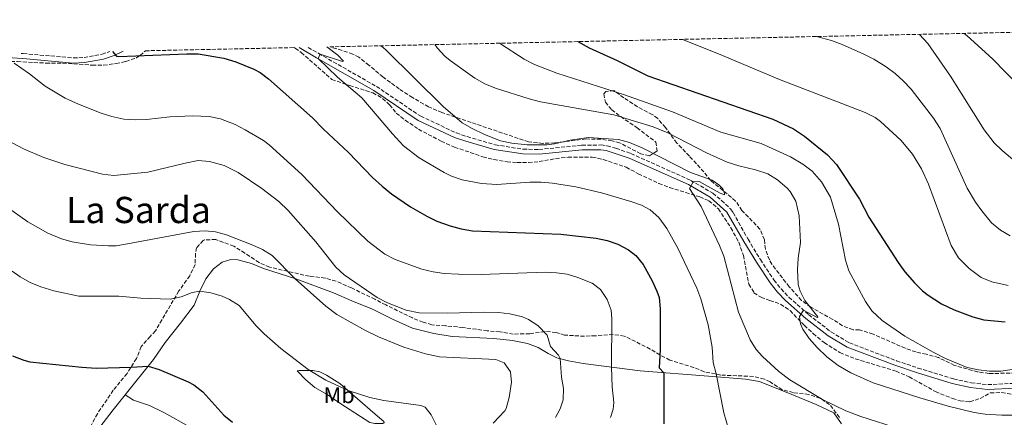
# Model space of a CAD drawing. Units: metres. Extents: x 645264 to 648728, y 4716073 to 4718459.
# Drawn here: x 647043 to 647475, y 4718264 to 4718439 of the extents above; entities that cross this region are included whole.
import ezdxf
from ezdxf.enums import TextEntityAlignment as Align

# ---------------------------------------------------------------- set-up
doc = ezdxf.new("R2010")
doc.units = ezdxf.units.M
doc.header["$MEASUREMENT"] = 0
doc.linetypes.add('DGN Style 3', pattern=[2.435891, 1.739922, -0.695969])
for name, color, linetype, lineweight in [('Camino', 7, 'DGN Style 3', 0), ('Curva de nivel directora', 30, 'Continuous', 30), ('Curva de nivel intermedia', 30, 'Continuous', 0), ('Etiqueta de uso rústico', 92, 'Continuous', 0), ('Línea de cambio de uso (parcela vista)', 92, 'Continuous', 0), ('Margen derecho', 7, 'Continuous', 0), ('Texto de Área (paraje) menor', 7, 'Continuous', 0), ('Zona arbolada', 92, 'DGN Style 3', 0)]:
    doc.layers.add(name, color=color, linetype=linetype, lineweight=lineweight)
doc.styles.add('Style-Arial', font='arial.ttf')

msp = doc.modelspace()

# ---------------------------------------------------------------- linework, layer by layer
at = {"layer": 'Camino', "color": 7, "linetype": 'DGN Style 3', "lineweight": 0}
for points in [[(647169.63, 4718426.82, 529.71), (647174.3, 4718424.09, 529.96), (647199.6, 4718409.65, 531.68), (647219.04, 4718396.55, 533.09), (647234.74, 4718389.23, 534.11), (647239.47, 4718387.61, 534.24), (647251.74, 4718384.04, 534.02), (647264.04, 4718382.09, 533.86), (647271.01, 4718381.95, 533.91), (647289.86, 4718383.85, 533.93), (647298.31, 4718383.95, 533.93), (647300.94, 4718383.52, 534.02), (647304.82, 4718382.49, 534.02), (647311.41, 4718380.17, 534.11), (647337.71, 4718368.43, 534.89), (647347.35, 4718362.8, 535.88), (647351.18, 4718359.6, 536.04), (647355.11, 4718355.88, 536.47), (647356.29, 4718354.26, 536.63), (647362.84, 4718342.58, 537.84), (647368.26, 4718333.65, 538.31), (647374.24, 4718324.68, 538.96), (647377.34, 4718320.76, 539.25), (647380.78, 4718317.13, 539.53), (647389.51, 4718309.43, 540.16), (647399.28, 4718301.91, 541.04), (647407.36, 4718297.08, 541.58), (647428.02, 4718289.23, 542.13), (647437.5, 4718286.04, 542.37), (647453.09, 4718281.27, 543.07), (647460.91, 4718279.54, 543.25), (647468.13, 4718278.76, 543.25), (647480.21, 4718279.31, 543.16)], [(647043.52, 4718424.15, 520.57), (647044.5, 4718424.09, 520.69), (647066.51, 4718422.16, 523.59), (647071.19, 4718422.36, 524.04), (647079.1, 4718423.8, 524.66), (647082.47, 4718424.98, 524.9)]]:
    msp.add_polyline3d(points, dxfattribs=at)
at = {"layer": 'Curva de nivel directora', "color": 30, "linetype": 'Continuous', "lineweight": 30, "flags": 128}
for points, elevation in [([(647288.11, 4718429.34), (647293.02, 4718426.57), (647305.35, 4718421.06), (647318.78, 4718414.37), (647373.7, 4718395.3), (647382.77, 4718391.06), (647387.6, 4718387.88), (647397.8, 4718379.59), (647401.77, 4718375.42), (647411.78, 4718360.13), (647415.93, 4718352.27), (647428.79, 4718332.34), (647431.72, 4718328.3), (647435.92, 4718323.38), (647439.51, 4718319.92), (647441.94, 4718317.96), (647447.82, 4718314.15), (647453.42, 4718311.57), (647461.59, 4718308.47), (647466.45, 4718307.26), (647475.79, 4718306.24)], 550), ([(647083.72, 4718425), (647085.45, 4718422.96), (647086.46, 4718422.74), (647116.32, 4718423.97), (647121.32, 4718423.9), (647132.52, 4718422.02), (647137.87, 4718420.45), (647145.74, 4718417.25), (647148.48, 4718415.75), (647152.25, 4718413.05), (647171.56, 4718395.81), (647176.32, 4718390.83), (647187.32, 4718380.62), (647197.81, 4718369.72), (647202.07, 4718365.88), (647206.25, 4718362.51), (647214.61, 4718356.83), (647221.7, 4718352.66), (647226.21, 4718350.5), (647232, 4718348.45), (647236.86, 4718347.12), (647241.78, 4718346.23), (647280.56, 4718344.73), (647296.09, 4718343.08), (647300.96, 4718342.01), (647305.71, 4718340.36), (647310.31, 4718337.97), (647313.52, 4718335.36), (647316.75, 4718331.53), (647320.68, 4718324.31), (647322.85, 4718319.8), (647323.77, 4718317.01), (647324.27, 4718312.03), (647324.23, 4718294.12), (647323.84, 4718286.06), (647325.8, 4718283.96), (647325.81, 4718261.56)], 525), ([(647039.68, 4718291.4), (647044.66, 4718289.42), (647047.39, 4718288.73), (647070.18, 4718286.37), (647076.48, 4718285.99), (647091.85, 4718286.36), (647099.36, 4718286.86), (647104.13, 4718285.37), (647116.93, 4718279.98), (647119.47, 4718278.62), (647123.39, 4718275.52), (647132.6, 4718265.29), (647136.38, 4718262.3)], 500)]:
    msp.add_lwpolyline(points, dxfattribs=dict(at, elevation=elevation))
at = {"layer": 'Curva de nivel intermedia', "color": 30, "linetype": 'Continuous', "lineweight": 0, "flags": 128}
for points, elevation in [([(647392.97, 4718431.56), (647399.56, 4718429.78), (647404.25, 4718428.05), (647413.71, 4718423.82), (647418.04, 4718421.6), (647423.45, 4718418.26), (647427.46, 4718415.26), (647431.01, 4718412.08), (647434.45, 4718408.44), (647444.29, 4718395.67), (647447.23, 4718391.16), (647459.05, 4718365.06), (647462.82, 4718358.8), (647465.54, 4718355), (647469.82, 4718349.82), (647473.68, 4718346.57), (647477.98, 4718344.03)], 560), ([(647438.2, 4718432.52), (647441.86, 4718428.55), (647451.79, 4718414.22), (647466.5, 4718390.66), (647470.93, 4718384.94), (647474.52, 4718381.46), (647485.34, 4718372.4)], 565), ([(647457.84, 4718432.94), (647459.17, 4718431.88), (647470.21, 4718421.71), (647481.91, 4718409.73)], 570), ([(647177.84, 4718427), (647182.69, 4718423.31), (647185.12, 4718420.78), (647184.64, 4718420.54), (647174.89, 4718423.75), (647174.06, 4718421.97), (647182.53, 4718413.78), (647193.26, 4718404.71), (647206.6, 4718388.78), (647211.56, 4718383.52), (647218.43, 4718378.38), (647229.32, 4718371.82), (647232.52, 4718370.23), (647237.26, 4718368.63), (647245.74, 4718367), (647252.45, 4718366.57), (647266.95, 4718367.68), (647271.94, 4718367.69), (647276.92, 4718367.23), (647287.2, 4718365.54), (647298.51, 4718362.88), (647311.42, 4718359.2), (647316.1, 4718357.48), (647319.9, 4718355.43), (647323.73, 4718352.13), (647327.2, 4718347.34), (647332.03, 4718338.58), (647340.37, 4718321.12), (647342.15, 4718316.44), (647345.32, 4718304.96), (647347.11, 4718295.12), (647347.53, 4718288.48), (647348.86, 4718283.53), (647352.22, 4718266.3), (647354.25, 4718259.36)], 530), ([(647201.72, 4718427.51), (647203.88, 4718425.58), (647228.95, 4718400.8), (647237.32, 4718393.62), (647241.67, 4718391.13), (647247.06, 4718388.53), (647254.18, 4718385.79), (647259.06, 4718384.7), (647265.78, 4718384.07), (647274.39, 4718384.04), (647277.89, 4718384.4), (647284.74, 4718386.05), (647292.74, 4718387.24), (647305.94, 4718386.42), (647310.75, 4718385.05), (647316.69, 4718382.56), (647337.52, 4718371.93), (647347.14, 4718368.52), (647349.94, 4718366.42), (647351.79, 4718364.68), (647352.54, 4718362.69), (647352.45, 4718362.07), (647350.57, 4718362.75), (647341.37, 4718367.99), (647338.78, 4718367.8), (647337.16, 4718364.86), (647342.22, 4718356.98), (647350.35, 4718339.83), (647352.25, 4718335.2), (647358.65, 4718310.59), (647363.79, 4718298.42), (647366.43, 4718294.18), (647369.17, 4718291.06), (647376.35, 4718284.5), (647381.19, 4718280.86), (647395.48, 4718272.23), (647405.82, 4718267.3), (647412.4, 4718264.78), (647429.8, 4718259.17)], 535), ([(647225.25, 4718428), (647226.29, 4718426.61), (647229.71, 4718422.95), (647232.07, 4718420.98), (647242.9, 4718413.29), (647247.27, 4718410.86), (647251.91, 4718408.94), (647266.65, 4718404.15), (647271.69, 4718402.91), (647303.94, 4718397.17), (647321.13, 4718391.88), (647327.67, 4718389.28), (647344.54, 4718380.55), (647353.66, 4718376.45), (647358.8, 4718374.85), (647366.11, 4718373.1), (647371.59, 4718371.28), (647375.79, 4718368.58), (647380.07, 4718365), (647381.37, 4718363.58), (647383.87, 4718359.22), (647385.34, 4718352.85), (647385.88, 4718341.16), (647384.9, 4718334.31), (647384.6, 4718329.32), (647384.91, 4718322.71), (647385.77, 4718319.81), (647387.8, 4718315.69), (647393.57, 4718308.53), (647393.24, 4718308.24), (647387.19, 4718311.48), (647385.43, 4718308.58), (647385.91, 4718305.38), (647386.86, 4718303.16), (647389.71, 4718299.05), (647393.14, 4718295.01), (647397.44, 4718290.93), (647402.38, 4718287.1), (647408.02, 4718283.85), (647417.74, 4718279.57), (647438.26, 4718272.88), (647450.82, 4718269.23), (647462.19, 4718266.56), (647466.99, 4718265.74), (647474.26, 4718265.29), (647479.99, 4718265.4)], 540), ([(647253.76, 4718428.61), (647254.1, 4718428.34), (647264.56, 4718421.59), (647269.01, 4718419.31), (647278.85, 4718415.51), (647308.12, 4718406.18), (647329.6, 4718398.52), (647350.92, 4718389.59), (647368.68, 4718384.56), (647381.44, 4718378.76), (647386.94, 4718375.47), (647390.96, 4718372.51), (647395.15, 4718367.83), (647399.09, 4718361.07), (647402.54, 4718349.15), (647405.59, 4718333.38), (647407.17, 4718328.63), (647414.37, 4718315.2), (647417.18, 4718311.07), (647421.8, 4718306.95), (647431.68, 4718300.08), (647444.18, 4718293.04), (647449.53, 4718290.22), (647459.15, 4718286.33), (647464.04, 4718285.19), (647468.87, 4718284.69), (647473.88, 4718284.58), (647482.89, 4718286.03)], 545), ([(647334.02, 4718430.31), (647349.89, 4718423.96), (647376.6, 4718412.65), (647414.3, 4718398.22), (647418.75, 4718395.95), (647421.05, 4718394.33), (647430.16, 4718385.88), (647435.11, 4718379.99), (647439, 4718373.44), (647442.14, 4718366.71), (647452.1, 4718339.86), (647455.34, 4718334.47), (647459.92, 4718329.78), (647465.24, 4718325.76), (647469.87, 4718323.85), (647477.16, 4718322.19)], 555), ([(647040.43, 4718419.81), (647047.15, 4718415.15), (647054.07, 4718409.78), (647062.95, 4718404.49), (647068.73, 4718401.82), (647078.64, 4718397.98), (647083.4, 4718396.42), (647088.62, 4718395.29), (647093.61, 4718394.94), (647098.62, 4718395.12), (647108.85, 4718396.32), (647118.84, 4718396.82), (647126.13, 4718396.47), (647131.04, 4718395.42), (647137.53, 4718392.9), (647141.95, 4718390.66), (647150.06, 4718385.87), (647152.53, 4718384), (647166.87, 4718370.95), (647182.44, 4718354.61), (647195.76, 4718341.76), (647203.32, 4718335.99), (647207.8, 4718333.73), (647219.59, 4718329.49), (647224.47, 4718328.32), (647229.41, 4718327.6), (647235.7, 4718327.19), (647245.61, 4718327.08), (647273.68, 4718328.05), (647278.66, 4718327.84), (647283.34, 4718327.17), (647288.14, 4718325.83), (647294.41, 4718323.22), (647297.98, 4718320.46), (647301.02, 4718316.11), (647302.65, 4718311.38), (647303.07, 4718307.65), (647302.85, 4718286.41), (647303.2, 4718277.77), (647303.89, 4718270.9), (647303.65, 4718268.03), (647302.43, 4718264.29)], 520), ([(647032.23, 4718388.68), (647044.57, 4718382.21), (647053.46, 4718378.46), (647062.74, 4718375.37), (647079.29, 4718371.21), (647084.25, 4718370.59), (647099.19, 4718372), (647115.55, 4718376.01), (647121.36, 4718377.07), (647126.34, 4718376.75), (647132.66, 4718374.98), (647138.93, 4718371.93), (647149.2, 4718364.85), (647156.71, 4718359.15), (647160.81, 4718355.22), (647173, 4718341.49), (647181.79, 4718330.37), (647185.4, 4718326.91), (647199.91, 4718316.98), (647204.4, 4718314.6), (647212.68, 4718311.36), (647218.44, 4718310.29), (647230.7, 4718310.13), (647246.8, 4718310.6), (647253.3, 4718310.42), (647258.27, 4718309.87), (647263.77, 4718308.48), (647266.35, 4718307.4), (647270.52, 4718304.68), (647274.57, 4718300.49), (647276.11, 4718295.45), (647279.57, 4718291.72), (647280.36, 4718290.15), (647280.93, 4718282), (647281.82, 4718277.05), (647281.65, 4718272.05), (647280.27, 4718268.13), (647278.32, 4718264.28)], 515), ([(647017.84, 4718370.34), (647046.51, 4718350.22), (647055.2, 4718345.3), (647061.2, 4718342.76), (647066, 4718341.37), (647074, 4718340.13), (647081.85, 4718339.67), (647085.29, 4718339.73), (647090.23, 4718340.5), (647119.37, 4718345.96), (647124.37, 4718346.28), (647128.93, 4718345.75), (647133.77, 4718344.47), (647145.36, 4718340.02), (647149.5, 4718338.09), (647153.76, 4718335.47), (647163.91, 4718325.25), (647177.38, 4718313.13), (647182.24, 4718309.52), (647194.82, 4718302.49), (647200.53, 4718299.66), (647211.62, 4718295.13), (647221.2, 4718292.28), (647227.28, 4718290.94), (647252.03, 4718289.83), (647255.68, 4718288.37), (647258.43, 4718284.4), (647258.98, 4718279.83), (647257.96, 4718273.13), (647256.54, 4718268.33), (647256.05, 4718267.26), (647250.84, 4718261.76)], 510), ([(647039.66, 4718328.62), (647043.17, 4718326.02), (647047.54, 4718323.52), (647052.16, 4718321.62), (647057.9, 4718319.94), (647068.82, 4718317.58), (647086.4, 4718317.51), (647096.16, 4718316.63), (647108.96, 4718316.19), (647113.82, 4718317.32), (647118.62, 4718319.22), (647122.03, 4718319.76), (647126.9, 4718319.06), (647131.78, 4718317.59), (647135.07, 4718316.17), (647139.3, 4718313.45), (647146.75, 4718304.53), (647150.26, 4718300.97), (647157.66, 4718294.54), (647169.57, 4718285.43), (647177.34, 4718280.66), (647187.14, 4718276.16), (647196.64, 4718273.04), (647202.9, 4718271.78), (647219.17, 4718269.6), (647221.07, 4718268.83), (647223.72, 4718265.44), (647226, 4718260.82)], 505)]:
    msp.add_lwpolyline(points, dxfattribs=dict(at, elevation=elevation))
at = {"layer": 'Línea de cambio de uso (parcela vista)', "color": 92, "linetype": 'Continuous', "lineweight": 0}
for points in [[(647089.22, 4718274.3, 497.31), (647101.7, 4718289.76, 500.62), (647106.87, 4718297.23, 501.83), (647113.47, 4718305.77, 503.47), (647119.5, 4718313.64, 504.26), (647122.06, 4718319.84, 505.01), (647124.67, 4718325.19, 505.33), (647128.03, 4718329.64, 506.03), (647131.87, 4718332.46, 506.59), (647135.67, 4718333.7, 507.1), (647138.68, 4718333.56, 507.57), (647144.77, 4718331.94, 507.9), (647150.07, 4718329.72, 508.18), (647164.21, 4718325.15, 510.04), (647180.73, 4718319.09, 511.63), (647188.76, 4718315.48, 511.86), (647197.95, 4718311.89, 512.14), (647206.62, 4718307.51, 512.14), (647215.48, 4718303.58, 511.44), (647224.77, 4718301.14, 510.98), (647232.86, 4718299.87, 510.65), (647251.17, 4718299.02, 511.3), (647259.35, 4718298.05, 511.72), (647265.96, 4718296.73, 512.61), (647270.7, 4718295.04, 513.49), (647275.09, 4718292.35, 514.19), (647278.92, 4718290.53, 514.66), (647284.03, 4718289.19, 515.87), (647290.38, 4718288.01, 517.27), (647315.51, 4718284.78, 522.77), (647345.45, 4718282.39, 529.26), (647361.76, 4718281.1, 532.05), (647367.89, 4718280.11, 533.17), (647382.87, 4718274.09, 534.25), (647392.76, 4718269.99, 534.39), (647400.54, 4718266.33, 534.29), (647403.87, 4718261.57, 534.06)], [(647198.86, 4718261.66, 502.16), (647196.78, 4718262.1, 502.11), (647183.97, 4718270.36, 502.67), (647178.03, 4718274.45, 502.91), (647172.55, 4718277.51, 503.42), (647168.65, 4718280.78, 503.61), (647164.78, 4718284.8, 504.4), (647165.69, 4718284.96, 504.68), (647171.73, 4718284.92, 505.1), (647174.7, 4718284.38, 505.61), (647177.62, 4718282.95, 505.84), (647183.55, 4718279.28, 505.42), (647199, 4718265.84, 503.61), (647202.93, 4718262.5, 502.49), (647202.98, 4718262.07, 502.44), (647202.49, 4718261.68, 502.25), (647198.86, 4718261.66, 502.16)], [(647078.1, 4718260.02, 494.37), (647083.96, 4718267.69, 496.24), (647089.22, 4718274.3, 497.31)], [(647181.45, 4718224.72, 499.5), (647172.79, 4718228.1, 498.85), (647163.91, 4718232.05, 497.17), (647151.13, 4718240.38, 497.87), (647137.22, 4718248.16, 497.96), (647131.3, 4718251.99, 498.15), (647122.49, 4718257.43, 497.77), (647117.74, 4718260.09, 497.82), (647106.19, 4718266.45, 497.17), (647099.92, 4718269.52, 497.31), (647092.91, 4718271.95, 497.35), (647089.22, 4718274.3, 497.31)]]:
    msp.add_polyline3d(points, dxfattribs=at)
at = {"layer": 'Margen derecho', "color": 7, "linetype": 'Continuous', "lineweight": 0}
for points in [[(647165.65, 4718426.74, 529.54), (647173.25, 4718422.28, 529.96), (647198.49, 4718407.87, 531.68), (647218.01, 4718394.72, 533.09), (647233.96, 4718387.29, 534.11), (647238.84, 4718385.61, 534.24), (647251.28, 4718381.99, 534.02), (647263.85, 4718380, 533.86), (647271.09, 4718379.85, 533.91), (647289.98, 4718381.76, 533.93), (647298.15, 4718381.86, 533.93), (647300.5, 4718381.47, 534.02), (647310.63, 4718378.22, 534.11), (647336.75, 4718366.57, 534.89), (647346.14, 4718361.08, 535.88), (647353.53, 4718354.49, 536.47), (647361.03, 4718341.52, 537.84), (647366.49, 4718332.53, 538.31), (647372.55, 4718323.45, 538.96), (647375.76, 4718319.38, 539.25), (647379.32, 4718315.62, 539.53), (647388.18, 4718307.81, 540.16), (647398.1, 4718300.18, 541.04), (647406.44, 4718295.19, 541.58), (647427.31, 4718287.26, 542.13), (647436.86, 4718284.05, 542.37), (647452.56, 4718279.24, 543.07), (647460.57, 4718277.47, 543.25), (647468.06, 4718276.66, 543.25), (647480.42, 4718277.22, 543.16)], [(647018.97, 4718423.64, 517.68), (647021.23, 4718423.38, 517.89), (647044.32, 4718421.88, 520.69), (647066.46, 4718419.94, 523.59), (647071.44, 4718420.16, 524.04), (647079.67, 4718421.65, 524.66), (647084.38, 4718423.3, 524.98), (647088.3, 4718425.1, 525.22)]]:
    msp.add_polyline3d(points, dxfattribs=at)
at = {"layer": 'Zona arbolada', "color": 92, "linetype": 'DGN Style 3', "lineweight": 0}
for points in [[(647482.79, 4718283.9, 551.45), (647468.7, 4718283.61, 550.7), (647463.77, 4718284.29, 550.35), (647453.5, 4718287.21, 549.4), (647446.52, 4718290.62, 549.31), (647441.14, 4718292.1, 549.31), (647436.59, 4718293.07, 549.03), (647431.88, 4718294.72, 548.58), (647417.77, 4718300.91, 548.28), (647411.82, 4718302.81, 548.28), (647408.95, 4718302.86, 548.19), (647404.27, 4718304.62, 548.19), (647400.05, 4718307.37, 548.1), (647390.39, 4718312.75, 547.53), (647386.35, 4718315.71, 547.38), (647380.87, 4718321.71, 546.41), (647373.32, 4718331.65, 545.04), (647372.21, 4718333.49, 544.91), (647370.47, 4718338.18, 544.77), (647370, 4718342.38, 544.64), (647368.07, 4718347.01, 544.4), (647360.18, 4718355.2, 544.36), (647357.39, 4718359.35, 544.08), (647346.48, 4718368.33, 543.99), (647343.4, 4718372.1, 544.08), (647337.07, 4718379.11, 543.62), (647331.62, 4718384.79, 543.62), (647326.57, 4718391.58, 545.11), (647323.22, 4718395.53, 546.23), (647320.8, 4718397.3, 547.16), (647314.24, 4718400.72, 548.47), (647308.3, 4718404.68, 548.93), (647303.94, 4718407.8, 548.75), (647300.32, 4718407.45, 546.97), (647299.43, 4718406.34, 546.04), (647300.16, 4718402.77, 544.36), (647302.95, 4718399.38, 543.52), (647306.91, 4718396.43, 542.74), (647314.07, 4718391.5, 542.22), (647322.3, 4718385.25, 541.56), (647322.89, 4718381.34, 541.28), (647319.49, 4718379.13, 541.28), (647315.7, 4718380.12, 541.28), (647306.4, 4718384.92, 541.38), (647303.14, 4718385.77, 541.38), (647298.19, 4718386.5, 541.38), (647291.72, 4718386.58, 541.38), (647277.94, 4718384.9, 541.38), (647272.73, 4718384.66, 541.66), (647266.47, 4718385.31, 542.4), (647241.19, 4718393.85, 542.59), (647228.37, 4718398.21, 542.31), (647222.49, 4718400.68, 542.12), (647215.5, 4718404.76, 541.47), (647209.65, 4718408.53, 541.19), (647202.49, 4718413.85, 540.72), (647196.29, 4718418.94, 540.63), (647191.93, 4718422.45, 540.16), (647189.23, 4718423.84, 539.98), (647184.51, 4718425.47, 539.66), (647179.11, 4718427.03, 539.27), (647741.24, 4718438.95, 554.52)], [(647041.88, 4718420.57, 525.82), (647054.5, 4718419.88, 528.06), (647061.76, 4718419.87, 529.08), (647074.77, 4718419, 530.2), (647079.76, 4718418.93, 530.45), (647085.24, 4718419.69, 530.81), (647089.5, 4718420.65, 531.04), (647094.26, 4718422.26, 531.49), (647095.76, 4718423.24, 531.6), (647098.13, 4718425.31, 531.69), (647163.49, 4718426.69, 535.38), (647163.94, 4718426.44, 535.4), (647166.56, 4718424.49, 535.41), (647180.06, 4718412.76, 535.49), (647187.88, 4718410.01, 535.61), (647198.06, 4718406.88, 536.64), (647202.32, 4718404.35, 536.71), (647205.37, 4718401.53, 536.73), (647208.34, 4718397.95, 536.82), (647212.25, 4718394.84, 536.82), (647218.07, 4718390.88, 536.91), (647228.05, 4718385.59, 537.2), (647233.92, 4718383.02, 537.38), (647246.36, 4718378.8, 537.57), (647251.2, 4718377.54, 537.57), (647256.98, 4718376.59, 537.63), (647261.4, 4718376.25, 537.66), (647266.41, 4718376.21, 537.66), (647271.14, 4718376.66, 537.66), (647280.76, 4718378.35, 537.85), (647283.76, 4718378.55, 538.22), (647294.36, 4718378.63, 538.32), (647299.25, 4718377.56, 538.32), (647309.25, 4718374.22, 538.04), (647314.65, 4718371.31, 538.04), (647323.7, 4718367.07, 538.6), (647328.37, 4718365.28, 538.59), (647335.47, 4718363.08, 539.25), (647341.62, 4718361.18, 539.34), (647345.61, 4718359.48, 539.62), (647349.82, 4718355.93, 539.81), (647355.34, 4718347.58, 539.9), (647358.78, 4718341.23, 539.99), (647360.79, 4718335.49, 540.54), (647363.21, 4718322.87, 541.58), (647365.43, 4718319.09, 542.23), (647368.57, 4718317.09, 542.7), (647372.46, 4718315.63, 543.35), (647377.17, 4718314.09, 543.35), (647381.31, 4718311.28, 543.44), (647387.6, 4718304.72, 544.01), (647391.49, 4718301.16, 544.1), (647396.24, 4718297.19, 544.66), (647403.19, 4718292.79, 545.39), (647409.95, 4718290.09, 545.89), (647427.84, 4718284.66, 546.43), (647433.61, 4718282.18, 546.52), (647445.17, 4718275.69, 546.97), (647452.62, 4718272.63, 546.99), (647456, 4718271.68, 546.99), (647460.31, 4718271.19, 546.99), (647464.87, 4718272.7, 547.18), (647469.24, 4718275.11, 547.55), (647474.27, 4718275.28, 547.72), (647485.88, 4718273.12, 547.91)], [(647163.49, 4718426.69, 535.38), (647163.94, 4718426.44, 535.4), (647166.56, 4718424.49, 535.41), (647180.06, 4718412.76, 535.49), (647187.88, 4718410.01, 535.61), (647198.06, 4718406.88, 536.64), (647202.32, 4718404.35, 536.71), (647205.37, 4718401.53, 536.73), (647208.34, 4718397.95, 536.82), (647212.25, 4718394.84, 536.82), (647218.07, 4718390.88, 536.91), (647228.05, 4718385.59, 537.2), (647233.92, 4718383.02, 537.38), (647246.36, 4718378.8, 537.57), (647251.2, 4718377.54, 537.57), (647256.98, 4718376.59, 537.63), (647261.4, 4718376.25, 537.66), (647266.41, 4718376.21, 537.66), (647271.14, 4718376.66, 537.66), (647280.76, 4718378.35, 537.85), (647283.76, 4718378.55, 538.22), (647294.36, 4718378.63, 538.32), (647299.25, 4718377.56, 538.32), (647309.25, 4718374.22, 538.04), (647314.65, 4718371.31, 538.04), (647323.7, 4718367.07, 538.6), (647328.37, 4718365.28, 538.59), (647335.47, 4718363.08, 539.25), (647341.62, 4718361.18, 539.34), (647345.61, 4718359.48, 539.62), (647349.82, 4718355.93, 539.81), (647355.34, 4718347.58, 539.9), (647358.78, 4718341.23, 539.99), (647360.79, 4718335.49, 540.54), (647363.21, 4718322.87, 541.58), (647365.43, 4718319.09, 542.23), (647368.57, 4718317.09, 542.7), (647372.46, 4718315.63, 543.35), (647377.17, 4718314.09, 543.35), (647381.31, 4718311.28, 543.44), (647387.6, 4718304.72, 544.01), (647391.49, 4718301.16, 544.1), (647396.24, 4718297.19, 544.66), (647403.19, 4718292.79, 545.39), (647409.95, 4718290.09, 545.89), (647427.84, 4718284.66, 546.43), (647433.61, 4718282.18, 546.52), (647445.17, 4718275.69, 546.97), (647452.62, 4718272.63, 546.99), (647456, 4718271.68, 546.99), (647460.31, 4718271.19, 546.99), (647464.87, 4718272.7, 547.18), (647469.24, 4718275.11, 547.55), (647474.27, 4718275.28, 547.72), (647485.88, 4718273.12, 547.91)], [(647404.27, 4718304.62, 548.19), (647400.05, 4718307.37, 548.1), (647390.39, 4718312.75, 547.53), (647386.35, 4718315.71, 547.38), (647380.87, 4718321.71, 546.41), (647373.32, 4718331.65, 545.04), (647372.21, 4718333.49, 544.91), (647370.47, 4718338.18, 544.77), (647370, 4718342.38, 544.64), (647368.07, 4718347.01, 544.4), (647360.18, 4718355.2, 544.36), (647357.39, 4718359.35, 544.08), (647346.48, 4718368.33, 543.99), (647343.4, 4718372.1, 544.08), (647337.07, 4718379.11, 543.62), (647331.62, 4718384.79, 543.62), (647326.57, 4718391.58, 545.11), (647323.22, 4718395.53, 546.23), (647320.8, 4718397.3, 547.16), (647314.24, 4718400.72, 548.47), (647308.3, 4718404.68, 548.93), (647303.94, 4718407.8, 548.75), (647300.32, 4718407.45, 546.97), (647299.43, 4718406.34, 546.04), (647300.16, 4718402.77, 544.36), (647302.95, 4718399.38, 543.52), (647306.91, 4718396.43, 542.74), (647314.07, 4718391.5, 542.22), (647322.3, 4718385.25, 541.56), (647322.89, 4718381.34, 541.28), (647319.49, 4718379.13, 541.28), (647315.7, 4718380.12, 541.28), (647306.4, 4718384.92, 541.38), (647303.14, 4718385.77, 541.38), (647298.19, 4718386.5, 541.38), (647291.72, 4718386.58, 541.38), (647277.94, 4718384.9, 541.38), (647272.73, 4718384.66, 541.66), (647266.47, 4718385.31, 542.4), (647241.19, 4718393.85, 542.59), (647228.37, 4718398.21, 542.31), (647222.49, 4718400.68, 542.12), (647215.5, 4718404.76, 541.47), (647209.65, 4718408.53, 541.19), (647202.49, 4718413.85, 540.72), (647196.29, 4718418.94, 540.63), (647191.93, 4718422.45, 540.16), (647189.23, 4718423.84, 539.98), (647184.51, 4718425.47, 539.66), (647179.11, 4718427.03, 539.27)], [(647003.3, 4718423.3, 522.22), (647007.94, 4718422.41, 522.74), (647012.87, 4718421.57, 522.89), (647018.14, 4718420.92, 523.58), (647026.88, 4718421.12, 524.61), (647041.88, 4718420.57, 525.82), (647054.5, 4718419.88, 528.06), (647061.76, 4718419.87, 529.08), (647074.77, 4718419, 530.2), (647079.76, 4718418.93, 530.45), (647085.24, 4718419.69, 530.81), (647089.5, 4718420.65, 531.04), (647094.26, 4718422.26, 531.49), (647095.76, 4718423.24, 531.6), (647098.13, 4718425.31, 531.69)], [(647403.07, 4718264.36, 537.85), (647398.68, 4718270.01, 537.94), (647394.5, 4718272.75, 537.77), (647389.55, 4718274.43, 537.32), (647382.73, 4718275.22, 537.19), (647377.9, 4718276.52, 537.19), (647372.52, 4718279.96, 537.19), (647370.02, 4718281.16, 536.91), (647365.17, 4718282.36, 536.31), (647350.82, 4718282.92, 534.58), (647343.64, 4718284.42, 533.84), (647339.02, 4718286.24, 533.27), (647328.51, 4718289.55, 531.04), (647324.09, 4718291.78, 530.29), (647319.87, 4718294.37, 529.36), (647308.5, 4718300.09, 526.47), (647303.6, 4718300.74, 525.66), (647295.89, 4718300.2, 523.58), (647290.98, 4718299.99, 522.64), (647282.28, 4718300.49, 520.78), (647278.53, 4718301.66, 520.03), (647273.57, 4718302.06, 519.36), (647266.93, 4718301.03, 518.63), (647259.72, 4718300.95, 518.45), (647253.82, 4718301.95, 518.26), (647248.32, 4718302.37, 518.26), (647237.6, 4718303.82, 518.13), (647229.95, 4718304.53, 518.73), (647223.97, 4718305, 518.73), (647220.13, 4718306.17, 518.45), (647215.47, 4718308, 518.53), (647203.71, 4718313.72, 517.52), (647198.94, 4718316.21, 517.41), (647188.68, 4718321.19, 516.68), (647181.89, 4718324.13, 516.4), (647177.09, 4718325.5, 516.12), (647170.15, 4718326.33, 515.84), (647152.65, 4718330.3, 515.56), (647148.07, 4718332.3, 515.56), (647141.8, 4718336.51, 515.56), (647136.92, 4718339.48, 515.28), (647129.03, 4718342.44, 514.44), (647124.11, 4718342.29, 513.59), (647123.5, 4718342.01, 513.51), (647120.64, 4718338.86, 513.04), (647120.12, 4718336.27, 512.76), (647119.98, 4718331.47, 511.3), (647117.57, 4718326.54, 510.3), (647112.86, 4718319.85, 508.84), (647102.52, 4718302.38, 505.36), (647100.22, 4718299.91, 505.21), (647096.29, 4718295.44, 504.18), (647094.18, 4718290.2, 503.53), (647090.05, 4718283.63, 502.78), (647084.01, 4718276.27, 501.38), (647077.03, 4718265.97, 498.58), (647074.49, 4718261.1, 497.47)], [(647403.07, 4718264.36, 537.85), (647398.68, 4718270.01, 537.94), (647394.5, 4718272.75, 537.77), (647389.55, 4718274.43, 537.32), (647382.73, 4718275.22, 537.19), (647377.9, 4718276.52, 537.19), (647372.52, 4718279.96, 537.19), (647370.02, 4718281.16, 536.91), (647365.17, 4718282.36, 536.31), (647350.82, 4718282.92, 534.58), (647343.64, 4718284.42, 533.84), (647339.02, 4718286.24, 533.27), (647328.51, 4718289.55, 531.04), (647324.09, 4718291.78, 530.29), (647319.87, 4718294.37, 529.36), (647308.5, 4718300.09, 526.47), (647303.6, 4718300.74, 525.66), (647295.89, 4718300.2, 523.58), (647290.98, 4718299.99, 522.64), (647282.28, 4718300.49, 520.78), (647278.53, 4718301.66, 520.03), (647273.57, 4718302.06, 519.36), (647266.93, 4718301.03, 518.63), (647259.72, 4718300.95, 518.45), (647253.82, 4718301.95, 518.26), (647248.32, 4718302.37, 518.26), (647237.6, 4718303.82, 518.13), (647229.95, 4718304.53, 518.73), (647223.97, 4718305, 518.73), (647220.13, 4718306.17, 518.45), (647215.47, 4718308, 518.53), (647203.71, 4718313.72, 517.52), (647198.94, 4718316.21, 517.41), (647188.68, 4718321.19, 516.68), (647181.89, 4718324.13, 516.4), (647177.09, 4718325.5, 516.12), (647170.15, 4718326.33, 515.84), (647152.65, 4718330.3, 515.56), (647148.07, 4718332.3, 515.56), (647141.8, 4718336.51, 515.56), (647136.92, 4718339.48, 515.28), (647129.03, 4718342.44, 514.44), (647124.11, 4718342.29, 513.59), (647123.5, 4718342.01, 513.51), (647120.64, 4718338.86, 513.04), (647120.12, 4718336.27, 512.76), (647119.98, 4718331.47, 511.3), (647117.57, 4718326.54, 510.3), (647112.86, 4718319.85, 508.84), (647102.52, 4718302.38, 505.36), (647100.22, 4718299.91, 505.21), (647096.29, 4718295.44, 504.18), (647094.18, 4718290.2, 503.53), (647090.05, 4718283.63, 502.78), (647084.01, 4718276.27, 501.38), (647077.03, 4718265.97, 498.58), (647074.49, 4718261.1, 497.47)], [(647482.79, 4718283.9, 551.45), (647468.7, 4718283.61, 550.7), (647463.77, 4718284.29, 550.35), (647453.5, 4718287.21, 549.4), (647446.52, 4718290.62, 549.31), (647441.14, 4718292.1, 549.31), (647436.59, 4718293.07, 549.03), (647431.88, 4718294.72, 548.58), (647417.77, 4718300.91, 548.28), (647411.82, 4718302.81, 548.28), (647408.95, 4718302.86, 548.19), (647404.27, 4718304.62, 548.19)]]:
    msp.add_polyline3d(points, dxfattribs=at)

# ---------------------------------------------------------------- texts
at = {"layer": 'Etiqueta de uso rústico', "color": 92, "linetype": 'Continuous', "lineweight": 0, "style": 'Style-Arial'}
msp.add_text('Mb', height=7, dxfattribs=at).set_placement((647183.23, 4718274.12, 503.48), align=Align.MIDDLE_CENTER)
at = {"layer": 'Texto de Área (paraje) menor', "color": 7, "linetype": 'Continuous', "lineweight": 0, "style": 'Style-Arial'}
msp.add_text('La Sarda', height=11.5, dxfattribs=at).set_placement((647095.08, 4718355.41, 512.49), align=Align.MIDDLE_CENTER)

doc.saveas('drawing.dxf')
